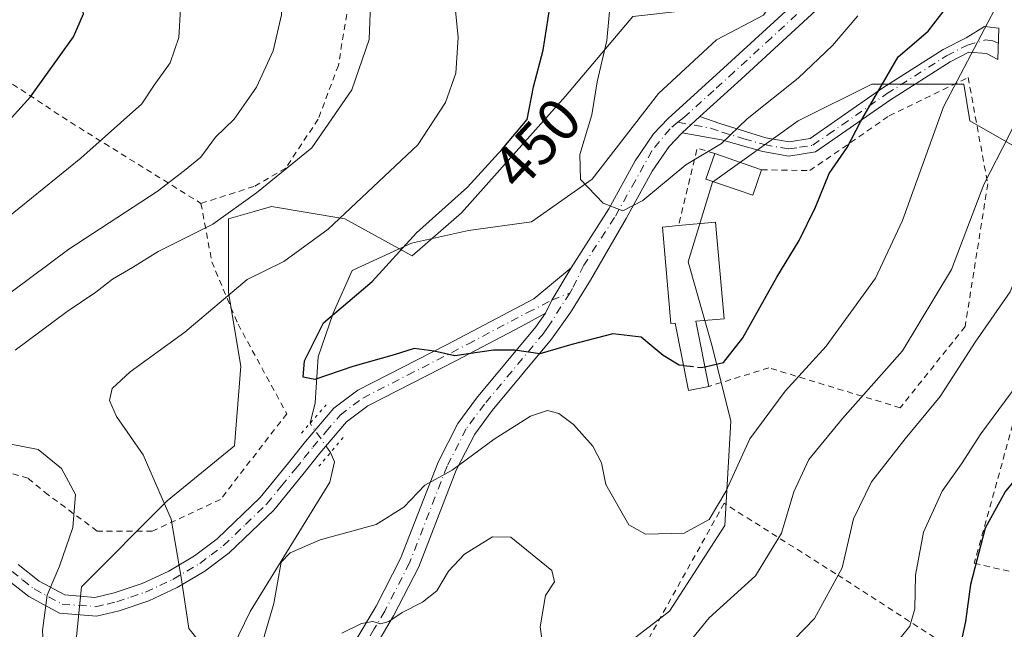
# Model space of a CAD drawing. Units: metres. Extents: x 600051 to 603487, y 4768493 to 4770857.
# Drawn here: x 601549 to 601713, y 4770687 to 4770788 of the extents above; entities that cross this region are included whole.
import ezdxf
from ezdxf.enums import TextEntityAlignment as Align

# ---------------------------------------------------------------- set-up
doc = ezdxf.new("R2010")
doc.units = ezdxf.units.M
doc.header["$MEASUREMENT"] = 0
for name, pattern in [('DGN Style 2', [1.6480167562047852, 0.988810053722871, -0.6592067024819142]), ('DGN Style 3', [2.307223458686699, 1.648016756204785, -0.6592067024819142]), ('DGN Style 4', [2.6384748266838614, 1.318413404963828, -0.6592067024819142, 0.001648016756204785, -0.6592067024819142]), ('DGN Style 5', [1.1536117293433497, 0.4944050268614355, -0.6592067024819142])]:
    doc.linetypes.add(name, pattern=pattern)
for name, color, linetype, lineweight in [('Alambrada', 7, 'DGN Style 2', 0), ('Arbolado forestal CxS', 92, 'Continuous', 0), ('Camino Cxs', 7, 'Continuous', 0), ('Camino eje', 30, 'DGN Style 4', 13), ('Corriente natural lineal', 142, 'Continuous', 13), ('Corriente natural lineal oculto', 9, 'DGN Style 4', 13), ('Curva de nivel maestra', 30, 'Continuous', 30), ('Curva de nivel maestra oculto', 30, 'DGN Style 3', 30), ('Curva de nivel normal', 30, 'Continuous', 0), ('Edificación Cxs', 1, 'Continuous', 13), ('Edificación ligera Cxs', 1, 'Continuous', 0), ('Pista pavimentada Cxs', 135, 'Continuous', 0), ('Pista pavimentada eje', 135, 'DGN Style 4', 0), ('Prado CxS', 92, 'Continuous', 0), ('Puente lineal', 2, 'DGN Style 5', 0), ('Rótulo de curva de nivel directora', 7, 'Continuous', 0)]:
    doc.layers.add(name, color=color, linetype=linetype, lineweight=lineweight)
doc.styles.add('Style-Arial', font='txt')

msp = doc.modelspace()

# ---------------------------------------------------------------- linework, layer by layer
at = {"layer": 'Alambrada', "color": 7, "linetype": 'DGN Style 2', "lineweight": 0, "extrusion": (-0.5094870230183145, -0.8587774973444575, 0.05407571941939929), "elevation": -4403491.19519173, "flags": 128}
msp.add_lwpolyline([(-1916864.736888674, 238959.8499417008), (-1916847.458942751, 238944.2778572165), (-1916821.149996683, 238934.2515871577)], dxfattribs=at)
at = {"layer": 'Alambrada', "color": 7, "linetype": 'DGN Style 2', "lineweight": 0, "extrusion": (0.07382447375632598, 0.4888906435961153, 0.8692156727065946), "elevation": 2377189.845689511, "flags": 128}
msp.add_lwpolyline([(117409.5430800198, -4178204.443222265), (117412.5380502254, -4178204.993347219), (117413.7029318792, -4178189.828303389)], dxfattribs=at)
at = {"layer": 'Alambrada', "color": 7, "linetype": 'DGN Style 2', "lineweight": 0}
for points in [[(601592.5642999997, 4770829.1209, 464.3665000000037), (601592.5701000001, 4770829.110099999, 464.3543000000063), (601593.3300999999, 4770827.190099999, 462.7228000000032), (601594.3201000001, 4770825.0001, 461.5613000000012), (601599.0100999996, 4770814.600099999, 463.457899999994), (601603.2801000001, 4770802.7601, 461.5911000000052), (601603.9401000004, 4770797.790100001, 461.331600000005), (601603.9200999998, 4770792.420100001, 461.0166000000027), (601601.9801000003, 4770780.6801, 461.3257000000012), (601598.6401000004, 4770771.770099999, 461.2167999999947), (601593.2401000002, 4770763.640100001, 463.3481000000029), (601587.9600999998, 4770760.590100001, 462.8456000000006), (601579.1700999998, 4770757.790100001, 462.6977000000043)], [(601672.2401000002, 4770763.380100001, 453.1487999999954), (601680.2301000003, 4770763.220100001, 456.382700000002), (601693.4401000004, 4770772.3101, 459.6309000000037), (601706.5301000001, 4770778.690099999, 461.9634999999981), (601709.7801000001, 4770761.0101, 467.763300000006), (601706.0301000001, 4770737.350099999, 473.7648000000045), (601695.2600999996, 4770723.890100001, 473.1640000000043), (601673.4200999998, 4770730.5101, 458.0378999999957), (601663.4801000003, 4770727.4301, 456.4694000000018)], [(601579.1700999998, 4770757.790100001, 462.6977000000043), (601580.9600999998, 4770748.120100001, 462.8564999999944), (601585.3201000001, 4770737.7501, 467.6831999999995), (601593.4101, 4770722.9001, 454.5035000000062), (601582.4101, 4770708.6801, 468.8415999999997), (601571.0900999998, 4770703.420100001, 464.1864999999962), (601561.9600999998, 4770703.4301, 463.670299999998), (601553.8000999996, 4770709.440099999, 466.1690999999992), (601550.4600999998, 4770712.220100001, 464.6830999999948), (601546.4001000002, 4770713.360099999, 463.956600000005), (601542.6700999998, 4770712.7501, 465.5722999999998), (601532.4801000003, 4770709.380100001, 468.7816000000021), (601515.3400999998, 4770704.4801, 467.7409999999945), (601490.0100999996, 4770700.340100001, 475.686600000001)], [(601759.7500999998, 4770750.4101, 491.6840999999986), (601723.7901, 4770754.590100001, 472.7679000000062), (601716.1201, 4770728.9901, 474.2943999999989), (601707.5500999996, 4770698.110099999, 481.5850000000065), (601737.5100999996, 4770691.0801, 500.2770000000019)], [(601630.6001000004, 4770605.2601, 474.3242000000028), (601646.9200999998, 4770602.4301, 474.4489000000031), (601664.7500999998, 4770599.0001, 485.277900000001), (601680.4901000002, 4770597.9001, 486.520399999994), (601693.0500999996, 4770615.670100001, 484.2464999999939), (601696.8701, 4770633.640100001, 484.0241999999998), (601703.6401000004, 4770657.2601, 483.851800000004), (601710.6401000004, 4770679.520099999, 489.2299999999959), (601684.5401, 4770696.360099999, 464.9428999999946), (601666.0301000001, 4770708.040100001, 462.6912000000011), (601649.6700999998, 4770678.710100001, 461.7762999999978), (601639.2401000002, 4770681.9801, 467.0672999999952), (601627.0301000001, 4770678.5001, 468.854800000001)]]:
    msp.add_polyline3d(points, dxfattribs=at)
at = {"layer": 'Arbolado forestal CxS', "color": 92, "linetype": 'Continuous', "lineweight": 0}
for points in [[(601678.1783999996, 4770830.397, 437.1717999999965), (601679.3513000002, 4770823.358300001, 438.0276000000013), (601669.1799, 4770790.8125, 443.0178000000015), (601650.8724999996, 4770788.7785, 444.5954000000056), (601639.6846000003, 4770775.5569, 447.6818999999959), (601622.3938999996, 4770756.232899999, 449.2130000000034), (601614.2571, 4770749.113500001, 449.0126000000019), (601603.0695000002, 4770755.215500001, 455.1407999999938), (601590.8646999998, 4770757.2499, 459.4379999999946), (601587.9779000003, 4770756.425100001, 459.584400000007), (601583.7449000003, 4770755.215500001, 460.286500000002), (601583.7446999997, 4770743.0111, 455.8337000000029), (601585.7786999998, 4770730.806500001, 452.6059999999998), (601584.7613000004, 4770717.584899999, 452.0243999999948), (601573.5734999999, 4770708.431700001, 455.1171999999933), (601559.3339999998, 4770694.1929, 459.218200000003), (601554.2472999999, 4770643.340700001, 461.2896999999939), (601545.0931000002, 4770614.863100001, 461.8678999999975)], [(601554.2472999999, 4770643.340700001, 461.2896999999939), (601559.3339999998, 4770694.1929, 459.218200000003), (601573.5734999999, 4770708.431700001, 455.1171999999933), (601584.7613000004, 4770717.584899999, 452.0243999999948), (601585.7786999998, 4770730.806500001, 452.6059999999998), (601583.7446999997, 4770743.0111, 455.8337000000029), (601583.7449000003, 4770755.215500001, 460.286500000002), (601587.9779000003, 4770756.425100001, 459.584400000007), (601590.8646999998, 4770757.2499, 459.4379999999946), (601603.0695000002, 4770755.215500001, 455.1407999999938), (601614.2571, 4770749.113500001, 449.0126000000019), (601622.3938999996, 4770756.232899999, 449.2130000000034), (601639.6846000003, 4770775.5569, 447.6818999999959), (601650.8724999996, 4770788.7785, 444.5954000000056), (601669.1799, 4770790.8125, 443.0178000000015), (601679.3513000002, 4770823.358300001, 438.0276000000013), (601678.1783999996, 4770830.3969, 437.1717999999965), (601763.3569, 4770831.666400001, 470.0584999999992)], [(601643.7505000001, 4770679.954500001, 458.357999999993), (601656.9725000003, 4770690.1251, 457.1255999999995), (601666.1265000004, 4770704.363700001, 455.1165000000037), (601667.1438999996, 4770721.653700001, 451.5841999999975), (601664.0932999998, 4770733.858100001, 449.4704999999958), (601660.0251000002, 4770748.096700001, 447.4416999999958), (601664.0938999997, 4770761.318299999, 445.6012999999948), (601678.3328999998, 4770771.488700001, 445.9266999999964), (601690.5378999999, 4770777.5911, 448.8632999999973), (601705.7940999996, 4770777.5913, 454.4750000000058), (601706.8108999999, 4770771.4889, 456.343399999998), (601721.0497000003, 4770763.352700001, 463.9922999999981), (601743.4254999999, 4770760.3015, 474.4394999999931), (601762.7496999997, 4770756.2335, 483.9992000000057), (601766.8185000002, 4770775.5573, 482.4358000000066), (601768.8529000003, 4770791.8301, 479.4030999999959), (601783.0921, 4770797.932499999, 484.4725000000035), (601793.2631999999, 4770813.1885, 485.3595999999961), (601781.0586999999, 4770817.256300001, 480.4189999999944), (601771.9049000005, 4770822.341499999, 474.7811999999976), (601763.3568000002, 4770831.6665, 470.0583999999944)], [(601721.0497000003, 4770763.352700001, 463.9922999999981), (601706.8108999999, 4770771.4889, 456.343399999998), (601705.7940999996, 4770777.5913, 454.4750000000058), (601690.5378999999, 4770777.5911, 448.8632999999973), (601678.3328999998, 4770771.488700001, 445.9266999999964), (601664.0938999997, 4770761.318299999, 445.6012999999948), (601660.0251000002, 4770748.096700001, 447.4416999999958), (601664.0932999998, 4770733.858100001, 449.4704999999958), (601667.1438999996, 4770721.653700001, 451.5841999999975), (601666.1265000004, 4770704.363700001, 455.1165000000037), (601656.9725000003, 4770690.1251, 457.1255999999995), (601643.7505000001, 4770679.954500001, 458.357999999993)]]:
    msp.add_polyline3d(points, dxfattribs=at)
at = {"layer": 'Camino Cxs', "color": 7, "linetype": 'Continuous', "lineweight": 0, "extrusion": (-0.4440415308711125, -0.4036741188985586, 0.7999214490142836), "elevation": -2192639.94682679, "flags": 128}
msp.add_lwpolyline([(-3125363.873587398, 2923468.16862072), (-3125363.873587397, 2923473.186411612)], dxfattribs=at)
at = {"layer": 'Camino Cxs', "color": 7, "linetype": 'Continuous', "lineweight": 0}
msp.add_polyline3d([(601659.0301000001, 4770769.5001, 447.3243999999977), (601662.0000999998, 4770772.200099999, 450.3356000000058), (601665.3300999999, 4770771.0701, 450.6429999999964), (601666.1700999998, 4770770.780099999, 450.5482000000048), (601672.9600999998, 4770768.6801, 451.103099999993), (601676.8000999996, 4770768.0101, 456.2229999999981), (601680.2901, 4770768.5601, 458.1588000000047), (601684.9101, 4770771.7501, 457.6929999999993), (601692.3501000004, 4770776.940099999, 461.0464000000065), (601702.3701, 4770783.3101, 462.071100000001), (601706.1901000004, 4770785.2501, 461.5813000000053), (601709.2701000003, 4770787.120100001, 461.132700000002), (601711.6300999997, 4770786.860099999, 460.2366000000038), (601711.4401000004, 4770781.6601, 462.0541999999987), (601709.5900999998, 4770782.670100001, 461.1889999999985), (601706.6700999998, 4770782.870100001, 461.1052000000054), (601703.5401, 4770781.280099999, 462.0853999999963), (601693.6501000002, 4770774.9901, 460.6086000000069), (601686.2500999998, 4770769.8301, 456.1863000000012), (601681.1901000004, 4770766.3301, 457.3907000000036), (601676.7801000001, 4770765.630100001, 456.1774000000005), (601672.4401000004, 4770766.390100001, 450.3019999999961), (601665.5800999999, 4770768.3201, 448.039300000004)], close=True, dxfattribs=at)
msp.add_polyline3d([(601662.0000999998, 4770772.200099999, 450.3356000000058), (601665.3300999999, 4770771.0701, 450.6429999999964), (601666.1700999998, 4770770.780099999, 450.5482000000048), (601672.9600999998, 4770768.6801, 451.103099999993), (601676.8000999996, 4770768.0101, 456.2229999999981), (601680.2901, 4770768.5601, 458.1588000000047), (601684.9101, 4770771.7501, 457.6929999999993), (601692.3501000004, 4770776.940099999, 461.0464000000065), (601702.3701, 4770783.3101, 462.071100000001), (601706.1901000004, 4770785.2501, 461.5813000000053), (601709.2701000003, 4770787.120100001, 461.132700000002), (601711.6300999997, 4770786.860099999, 460.2366000000038), (601711.4401000004, 4770781.6601, 462.0541999999987), (601709.5900999998, 4770782.670100001, 461.1889999999985), (601706.6700999998, 4770782.870100001, 461.1052000000054), (601703.5401, 4770781.280099999, 462.0853999999963), (601693.6501000002, 4770774.9901, 460.6086000000069), (601686.2500999998, 4770769.8301, 456.1863000000012), (601681.1901000004, 4770766.3301, 457.3907000000036), (601676.7801000001, 4770765.630100001, 456.1774000000005), (601672.4401000004, 4770766.390100001, 450.3019999999961), (601665.5800999999, 4770768.3201, 448.039300000004), (601659.0301000001, 4770769.5001, 447.3243999999977)], dxfattribs=at)
at = {"layer": 'Camino eje', "color": 30, "linetype": 'DGN Style 4', "lineweight": 13}
msp.add_polyline3d([(601658.3618999999, 4770771.2379, 446.6821999999956), (601663.7901, 4770770.2601, 449.5866999999998), (601665.6651, 4770769.622500001, 449.3125), (601669.2701000003, 4770768.5001, 449.0310999999929), (601672.7001, 4770767.5351, 449.5559999999969), (601676.7901, 4770766.8201, 455.9795000000013), (601678.5351, 4770767.095100001, 457.1793999999937), (601680.7401000002, 4770767.4451, 457.7376999999979), (601683.2701000003, 4770769.1951, 458.255799999999), (601685.5800999999, 4770770.790100001, 456.9073000000063), (601693.0000999998, 4770775.965100001, 460.8329999999987), (601702.9550999999, 4770782.295100001, 462.0546999999933), (601706.4301000005, 4770784.0601, 461.3595999999961), (601709.4301000005, 4770784.895099999, 461.1152000000002), (601710.6101000002, 4770784.765100001, 460.9872000000032), (601711.5390999997, 4770784.3717, 460.9992999999959)], dxfattribs=at)
at = {"layer": 'Corriente natural lineal', "color": 142, "linetype": 'Continuous', "lineweight": 13}
for points in [[(601597.2901, 4770721.3201, 450.7733000000007), (601598.1300999997, 4770724.690099999, 450.4738000000071), (601598.6101000002, 4770732.3201, 449.9137999999948), (601601.1300999997, 4770739.5801, 450.2137999999978), (601604.2600999996, 4770746.640100001, 451.4149999999936), (601614.1401000004, 4770751.1801, 449.7323999999935), (601623.5601000005, 4770753.270099999, 447.5093999999954), (601634.0601000005, 4770754.710100001, 445.7526000000071), (601644.1101000002, 4770761.790100001, 444.6303999999946), (601655.1501000002, 4770776.0001, 442.9505000000063), (601664.7600999996, 4770784.9001, 443.0455999999977), (601672.5401, 4770789.0001, 442.2580000000017), (601679.7701000003, 4770799.890100001, 440.6821000000054), (601683.4001000002, 4770814.0801, 438.9330999999948), (601681.3108999999, 4770830.443600001, 436.4841000000015)], [(601535.5789000001, 4770488.434699999, 472.2535999999964), (601546.1501000002, 4770528.140100001, 468.3534999999974), (601547.1901000004, 4770538.9301, 467.2449999999953), (601543.9101, 4770552.700099999, 466.5812000000006), (601542.4101, 4770562.690099999, 465.8600000000006), (601543.0900999998, 4770570.630100001, 465.5032999999967), (601552.8601000002, 4770593.960100001, 462.5715000000055), (601557.0500999996, 4770610.600099999, 460.4437999999937), (601570.3201000001, 4770648.0701, 456.5136999999959), (601577.9101, 4770670.7301, 455.4796999999963), (601587.3400999998, 4770690.090100001, 452.5605000000069), (601600.5900999998, 4770711.550100001, 450.9639000000025), (601601.3501000004, 4770714.920100001, 450.9121000000014), (601600.6573000001, 4770716.4641, 450.9183000000049)]]:
    msp.add_polyline3d(points, dxfattribs=at)
at = {"layer": 'Corriente natural lineal oculto', "color": 9, "linetype": 'DGN Style 4', "lineweight": 13, "extrusion": (-0.0139780711588581, 0.02015844427246212, 0.9996990800491877), "elevation": 88211.7877940095, "flags": 128}
msp.add_lwpolyline([(-3212836.710457077, -3576528.776266092), (-3212836.710457077, -3576534.68725559)], dxfattribs=at)
at = {"layer": 'Curva de nivel maestra', "color": 30, "linetype": 'Continuous', "lineweight": 30, "flags": 128}
for points, elevation in [([(601662.8359000003, 4770730.698799999), (601665.9000000004, 4770731.4001), (601669.0999999996, 4770735.5001), (601674.7599999999, 4770745.5701), (601678.4800000006, 4770751.610099999), (601681.1799999997, 4770757.140100001), (601683.4400000004, 4770762.7601), (601686.4400000004, 4770767.0601), (601688.6600000003, 4770771.3301), (601694.8899999997, 4770782.0801), (601699.8799999999, 4770786.380100001), (601702.7400000002, 4770789.9901), (601703.8700000001, 4770792.920100001), (601706.3600000005, 4770805.370100001), (601708.5099999999, 4770812.0001), (601714.29, 4770826.790100001), (601715.9308000002, 4770830.9595)], 450), ([(601774.2016000003, 4770831.828000001), (601772.7100000001, 4770827.6601), (601759.9600000001, 4770796.2501), (601752.4000000004, 4770782.4101), (601747.1900000004, 4770772.0801), (601743.54, 4770763.7601), (601738.29, 4770752.420100001), (601735.6699999999, 4770744.620100001), (601732.3200000003, 4770736.860099999), (601728.3200000003, 4770730.620100001), (601722.6100000005, 4770723.2501), (601717.8799999999, 4770716.190099999), (601712.75, 4770710.030099999), (601709.3399999999, 4770703.9001), (601706.9000000004, 4770694.550100001), (601706.0999999996, 4770688.460100001), (601704.6900000004, 4770682.090100001)], 475.0000000000001), ([(601538.2300000006, 4770761.600099999), (601550.8799999999, 4770775.460100001), (601558, 4770785.4101), (601559.6799999997, 4770789.2601), (601558.8600000005, 4770792.770099999), (601555.9199999999, 4770798.7601), (601550.79, 4770804.960100001), (601541.2300000006, 4770811.4001)], 475.0000000000001), ([(601659.3026000002, 4770730.895099999), (601658.5599999996, 4770730.9801), (601655.9000000004, 4770732.530099999), (601652.2400000002, 4770735.590100001), (601647.5700000003, 4770736.170100001), (601640.7599999999, 4770734.380100001), (601635.4100000003, 4770732.8101), (601631.2599999999, 4770733.440099999), (601627.7599999999, 4770733.420100001), (601621.3399999999, 4770732.4801), (601617.9100000003, 4770733.2601), (601614.5700000003, 4770733.7301), (601611.2400000002, 4770732.6601), (601604.3700000001, 4770730.7401), (601598.0599999996, 4770728.550100001), (601596.1399999997, 4770728.9901), (601596.3300000001, 4770731.6801), (601599.5199999996, 4770737.950099999), (601607.5800000001, 4770744.860099999), (601614.9400000004, 4770752.920100001), (601623.4000000004, 4770760.4801), (601629.1900000004, 4770766.7601), (601633.3499999996, 4770771.720100001), (601634.3899999997, 4770777.130100001), (601635.9900000002, 4770783.200099999), (601637.1100000005, 4770790.2601)], 450)]:
    msp.add_lwpolyline(points, dxfattribs=dict(at, elevation=elevation))
at = {"layer": 'Curva de nivel maestra oculto', "color": 30, "linetype": 'DGN Style 3', "lineweight": 30, "elevation": 450, "flags": 128}
msp.add_lwpolyline([(601659.3026000002, 4770730.895099999), (601662.2300000006, 4770730.5601), (601662.8359000003, 4770730.698799999)], dxfattribs=at)
at = {"layer": 'Curva de nivel normal', "color": 30, "linetype": 'Continuous', "lineweight": 0, "flags": 128}
for points, elevation in [([(601739.0976999998, 4770831.305000001), (601737.6200000001, 4770827.130000001), (601727.7300000006, 4770804.380000001), (601719.1100000005, 4770780.779999999), (601713.3099999996, 4770769.01), (601709.1100000005, 4770760.930000001), (601703.7699999996, 4770746.810000001), (601695.6200000001, 4770733.310000001), (601685.6699999999, 4770722.100000001), (601680.0800000001, 4770715.300000001), (601677.5700000003, 4770709.92), (601675.54, 4770703.109999999), (601671.25, 4770696.02), (601663.54, 4770689.060000001), (601657.6399999997, 4770681.82)], 460), ([(601672.5300000003, 4770680.220000001), (601681.0199999996, 4770688.91), (601685.6200000001, 4770697.310000001), (601687.5199999996, 4770705.470000001), (601690.5, 4770711.600000001), (601696.0800000001, 4770718.76), (601701.8700000001, 4770725.76), (601707.6799999997, 4770734.77), (601713.5199999996, 4770743.140000001), (601716.3300000001, 4770750.439999999), (601718.54, 4770757.439999999), (601725.6900000004, 4770772.84), (601731.9600000001, 4770787.77), (601736.4100000003, 4770796.41), (601738.3099999996, 4770801.41), (601741.0999999996, 4770807.460000001), (601744.8899999997, 4770816.140000001), (601748.2100000001, 4770827.289999999), (601749.7416000003, 4770831.4636)], 465), ([(601762.1090000002, 4770831.6479), (601760.2199999997, 4770827.470000001), (601751.2400000002, 4770805.100000001), (601746.3600000005, 4770794.100000001), (601741.3799999999, 4770784.34), (601733.1600000003, 4770766.640000001), (601725.0800000001, 4770750.24), (601720.7800000003, 4770739.76), (601717.3200000003, 4770732.99), (601713.7000000002, 4770726.359999999), (601708.6600000003, 4770719.550000001), (601705.4400000004, 4770714.57), (601702.2400000002, 4770710.039999999), (601699.1299999999, 4770703.24), (601697.7699999996, 4770696.130000001), (601697.6900000004, 4770690.550000001), (601696.8399999999, 4770687.640000001), (601693.6200000001, 4770683.699999999)], 470), ([(601561.8772, 4770828.663600001), (601569.9100000003, 4770824.630000001), (601578.04, 4770819.49), (601584.4800000006, 4770811.880000001), (601590.5800000001, 4770800.75), (601592.6399999997, 4770794.75), (601592.54, 4770789.08), (601591.1799999997, 4770783.08), (601588.3899999997, 4770777.08), (601584.7000000002, 4770771.75), (601581.5999999996, 4770768.75), (601579.1399999997, 4770765.460000001), (601576.4199999999, 4770763.24), (601571.9100000003, 4770759.77), (601557.2400000002, 4770750.180000001), (601538.2400000002, 4770736.07)], 465), ([(601548.3499999996, 4770733.42), (601556.9800000006, 4770739.859999999), (601561.7199999997, 4770743.08), (601564.5, 4770745.230000001), (601567.79, 4770747.17), (601572.0499999998, 4770749.82), (601581.1600000003, 4770754.32), (601588.4100000003, 4770759.539999999), (601597.5599999996, 4770767.02), (601604.2100000001, 4770776.65), (601607.0700000003, 4770784.970000001), (601607.3799999999, 4770792.32), (601606.2300000006, 4770798.980000001), (601603.5199999996, 4770805.430000001), (601597.4299999997, 4770813.76), (601590.9400000004, 4770824.949999999), (601588.4308000002, 4770829.059400001)], 460), ([(601581.5599999996, 4770681.74), (601577.1600000003, 4770687.279999999), (601575.9600000001, 4770695.41), (601574.2100000001, 4770705.42), (601569.5499999998, 4770716.09), (601565.1399999997, 4770722.42), (601563.9900000002, 4770725.09), (601564.4299999997, 4770727.09), (601567.4199999999, 4770729.84), (601576.5099999999, 4770736.41), (601586.8200000003, 4770745.189999999), (601592.9500000002, 4770748.17), (601600.2599999999, 4770753.52), (601615.1600000003, 4770767.49), (601619.79, 4770774.51), (601621.4900000002, 4770779.41), (601621.8499999996, 4770785.289999999), (601621.1900000004, 4770792.050000001), (601619.8899999997, 4770796.08), (601616.8600000005, 4770804.75), (601610.8200000003, 4770816.350000001), (601604.4900000002, 4770825.15), (601602.1382999998, 4770829.263699999)], 455), ([(601532.5700000003, 4770743.710000001), (601559.2400000002, 4770765.279999999), (601569.3600000005, 4770774.279999999), (601571.4100000003, 4770777.380000001), (601574.0599999996, 4770781.08), (601575.5, 4770785.32), (601575.79, 4770790.050000001), (601575.5800000001, 4770794.42), (601572.1900000004, 4770802.689999999), (601566.5800000001, 4770808.75), (601560.6600000003, 4770811.930000001), (601554.0899999999, 4770816), (601547.29, 4770820.980000001)], 470), ([(601711.5, 4770791.08), (601702.4199999999, 4770773.800000001), (601695.6399999997, 4770754.970000001), (601691.1600000003, 4770745.4), (601682.9500000002, 4770734.119999999), (601676.1699999999, 4770726.619999999), (601670.2800000003, 4770718.720000001), (601666.3099999996, 4770709.99), (601663.5199999996, 4770705.33), (601659.4100000003, 4770703.100000001), (601652.9800000006, 4770702.92), (601650.1799999997, 4770704.480000001), (601646.3799999999, 4770711.140000001), (601645.6799999997, 4770714.730000001), (601644.2400000002, 4770717.51), (601641.0300000003, 4770721.09), (601638.5800000001, 4770722.92), (601636.6799999997, 4770723.430000001), (601633.8600000005, 4770722.51), (601627.8200000003, 4770718.680000001), (601620.8700000001, 4770713.529999999), (601616.3300000001, 4770711.060000001), (601612.8399999999, 4770707.41), (601608.2400000002, 4770704.5), (601598.9699999997, 4770701.980000001), (601593.9800000006, 4770699.84), (601592.4800000006, 4770698.26), (601591.2800000003, 4770691.42), (601589.5099999999, 4770685.390000001)], 455), ([(601688.2400000002, 4770788.890000001), (601684.04, 4770783.99), (601678.3200000003, 4770778.560000001), (601669.8399999999, 4770771.83), (601665.5599999996, 4770767.74), (601659.6399999997, 4770764.17), (601652.5, 4770758.279999999), (601649.1900000004, 4770756.529999999), (601645.9299999997, 4770757.84), (601642.1500000004, 4770761.779999999), (601642.0700000003, 4770765.92), (601644.0499999998, 4770772.470000001), (601644.9400000004, 4770777.970000001), (601646.5300000003, 4770784.800000001), (601647.1299999999, 4770791.41)], 445), ([(601548.7599999999, 4770624.279999999), (601552.5, 4770634.350000001), (601556.5099999999, 4770648.359999999), (601556.7800000003, 4770656.300000001), (601554.7199999997, 4770663.83), (601553.1399999997, 4770672.480000001), (601553.2300000006, 4770679.470000001), (601552.8499999996, 4770686.949999999), (601553.6600000003, 4770692.800000001), (601555.7000000002, 4770697.630000001), (601557.9100000003, 4770704.01), (601558.3200000003, 4770709.52), (601556.0099999999, 4770713.83), (601552.1200000001, 4770716.99), (601547.0700000003, 4770717.970000001)], 460), ([(601636.8700000001, 4770677.939999999), (601635.4800000006, 4770687.57), (601636.3499999996, 4770692.76), (601637.8799999999, 4770695.039999999), (601637.4000000004, 4770696.890000001), (601630.5999999996, 4770702.430000001), (601627.5700000003, 4770702.480000001), (601622.9100000003, 4770699.600000001), (601620.2599999999, 4770696.800000001), (601618.3300000001, 4770693.52), (601615.9299999997, 4770691.630000001), (601612.5700000003, 4770689.930000001), (601610.3700000001, 4770688.449999999), (601609, 4770688.039999999), (601607.7100000001, 4770688.439999999), (601605.8300000001, 4770688.100000001), (601602.5700000003, 4770686.480000001)], 460)]:
    msp.add_lwpolyline(points, dxfattribs=dict(at, elevation=elevation))
at = {"layer": 'Edificación Cxs', "color": 1, "linetype": 'Continuous', "lineweight": 13, "extrusion": (-0.5025867006784344, 0.1718355557526315, 0.8472774929622232), "elevation": 517778.2535213273, "flags": 128}
msp.add_lwpolyline([(-4708855.450982496, -825102.9963287512), (-4708855.450982496, -825093.2921111442)], dxfattribs=at)
at = {"layer": 'Edificación Cxs', "color": 1, "linetype": 'Continuous', "lineweight": 13}
msp.add_polyline3d([(601672.2401000002, 4770763.380100001, 453.1487999999954), (601670.8000999996, 4770759.130100001, 450.6419000000024), (601663.0100999996, 4770761.790100001, 449.9130000000005), (601664.4600999998, 4770766.040100001, 447.9943999999959)], dxfattribs=at)
msp.add_3dface([(601672.2401000002, 4770763.380100001, 453.1487999999954), (601670.8000999996, 4770759.130100001, 453.1487999999954), (601663.0100999996, 4770761.790100001, 453.1487999999954), (601664.4600999998, 4770766.040100001, 453.1487999999954)], dxfattribs=at)
at = {"layer": 'Edificación ligera Cxs', "color": 1, "linetype": 'Continuous', "lineweight": 0, "elevation": 457.1619999999967, "flags": 128}
msp.add_lwpolyline([(601661.3501000004, 4770738.2401), (601663.4801000003, 4770727.4301), (601660.1201, 4770726.7601), (601657.9101, 4770737.940099999), (601657.1901000004, 4770737.880100001), (601655.7701000003, 4770753.860099999), (601658.4501, 4770754.100099999), (601664.6101000002, 4770754.6501), (601666.0301000001, 4770738.6601)], close=True, dxfattribs=at)
at = {"layer": 'Edificación ligera Cxs', "color": 1, "linetype": 'Continuous', "lineweight": 0, "extrusion": (-0.08345255403730305, 0.4235315066888762, 0.9020292312705289), "elevation": 1970754.771128867, "flags": 128}
msp.add_lwpolyline([(-1512602.996338075, -4117049.641050851), (-1512602.996338075, -4117037.426536317)], dxfattribs=at)
at = {"layer": 'Edificación ligera Cxs', "color": 1, "linetype": 'Continuous', "lineweight": 0}
for points in [[(601663.4801000003, 4770727.4301, 456.4694000000018), (601660.1201, 4770726.7601, 456.4125000000058), (601657.9101, 4770737.940099999, 452.290399999998), (601657.1901000004, 4770737.880100001, 452.6266000000033), (601655.7701000003, 4770753.860099999, 457.1619999999967), (601658.4501, 4770754.100099999, 455.2204999999958)], [(601658.4501, 4770754.100099999, 455.2204999999958), (601664.6101000002, 4770754.6501, 448.9330999999948), (601666.0301000001, 4770738.6601, 450.0959000000003), (601661.3501000004, 4770738.2401, 451.1967000000004)]]:
    msp.add_polyline3d(points, dxfattribs=at)
at = {"layer": 'Pista pavimentada Cxs', "color": 135, "linetype": 'Continuous', "lineweight": 0, "extrusion": (-0.4440415308711125, -0.4036741188985586, 0.7999214490142836), "elevation": -2192639.94682679, "flags": 128}
msp.add_lwpolyline([(-3125363.873587398, 2923468.16862072), (-3125363.873587397, 2923473.186411612)], dxfattribs=at)
at = {"layer": 'Pista pavimentada Cxs', "color": 135, "linetype": 'Continuous', "lineweight": 0, "extrusion": (-0.8682197296155398, 0.4903776162831083, 0.07565906789549608), "elevation": 1817145.373069485, "flags": 128}
msp.add_lwpolyline([(-4449842.214401893, -137427.6962767502), (-4449835.983628939, -137429.1806312888), (-4449833.577654893, -137427.4315178838)], dxfattribs=at)
msp.add_lwpolyline([(-4449842.214401893, -137427.6962767502), (-4449835.983628939, -137429.1806312888), (-4449833.577654893, -137427.4315178838)], dxfattribs=at)
at = {"layer": 'Pista pavimentada Cxs', "color": 135, "linetype": 'Continuous', "lineweight": 0}
for points in [[(601640.6001000004, 4770747.090100001, 449.7317000000039), (601646.8901000004, 4770756.9001, 454.7644), (601651.2401000002, 4770764.860099999, 453.4051000000036), (601654.3101000005, 4770769.3301, 450.100900000005), (601656.7100999998, 4770771.860099999, 446.522299999997), (601666.6001000004, 4770780.850099999, 448.8913999999932), (601678.8901000004, 4770792.130100001, 455.7856999999931), (601681.9101, 4770795.520099999, 452.6768000000012), (601684.4101, 4770799.3301, 448.977899999998), (601687.8000999996, 4770806.030099999, 442.2540000000009), (601688.8400999998, 4770810.140100001, 441.582899999994), (601689.2001, 4770814.6801, 443.0666000000056), (601688.9001000002, 4770828.460100001, 443.4277000000002), (601688.7205999997, 4770830.554, 441.7198999999965)], [(601692.0406, 4770830.603499999, 446.6576999999961), (601692.2001, 4770828.640100001, 449.6616999999969), (601692.5100999996, 4770814.5801, 447.3598000000056), (601692.1101000002, 4770809.600099999, 443.4943999999959), (601690.9200999998, 4770804.870100001, 444.0293999999994), (601687.2801000001, 4770797.670100001, 452.5488000000041), (601684.5401, 4770793.5001, 455.6123999999982), (601681.2500999998, 4770789.8101, 457.2679000000062), (601668.8300999999, 4770778.4001, 451.250199999995), (601662.0000999998, 4770772.200099999, 450.3356000000058)], [(601604.7401000002, 4770685.0601, 467.8325000000041), (601608.2301000003, 4770690.960100001, 465.3261000000057), (601612.3000999996, 4770698.860099999, 458.9459999999963), (601618.5201000003, 4770714.870100001, 460.1214999999939), (601621.7901, 4770721.2601, 453.6374000000069), (601624.9301000005, 4770725.5001, 453.0138000000007), (601634.7600999996, 4770737.290100001, 451.6784000000043), (601636.3701, 4770739.5601, 449.9956999999995), (601637.4380999999, 4770741.720100001, 448.2516000000033), (601640.6001000004, 4770747.090100001, 449.7317000000039), (601646.8901000004, 4770756.9001, 454.7644), (601651.2401000002, 4770764.860099999, 453.4051000000036), (601654.3101000005, 4770769.3301, 450.100900000005), (601656.7100999998, 4770771.860099999, 446.522299999997), (601666.6001000004, 4770780.850099999, 448.8913999999932), (601678.8901000004, 4770792.130100001, 455.7856999999931)], [(601681.2500999998, 4770789.8101, 457.2679000000062), (601668.8300999999, 4770778.4001, 451.250199999995), (601662.0000999998, 4770772.200099999, 450.3356000000058), (601659.0301000001, 4770769.5001, 447.3243999999977), (601656.8901000004, 4770767.2401, 448.6416999999929), (601654.0601000005, 4770763.130100001, 454.5481), (601649.7801000001, 4770755.270099999, 456.6462000000029), (601643.8300999999, 4770745.0601, 453), (601640.5100999996, 4770739.670100001, 452.4302000000025), (601637.3901000004, 4770735.270099999, 452.789499999999), (601627.5301000001, 4770723.450099999, 453.0044000000053), (601624.6101000002, 4770719.5101, 454.184699999998), (601621.5401, 4770713.5101, 457.3233999999939), (601615.3201000001, 4770697.5001, 460.0095000000001), (601611.1300999997, 4770689.360099999, 463.3561000000045), (601607.6401000004, 4770683.450099999, 467.2939999999944)], [(601659.0301000001, 4770769.5001, 447.3243999999977), (601656.8901000004, 4770767.2401, 448.6416999999929), (601654.0601000005, 4770763.130100001, 454.5481), (601649.7801000001, 4770755.270099999, 456.6462000000029), (601643.8300999999, 4770745.0601, 453), (601640.5100999996, 4770739.670100001, 452.4302000000025), (601637.3901000004, 4770735.270099999, 452.789499999999), (601627.5301000001, 4770723.450099999, 453.0044000000053), (601624.6101000002, 4770719.5101, 454.184699999998), (601621.5401, 4770713.5101, 457.3233999999939), (601615.3201000001, 4770697.5001, 460.0095000000001), (601611.1300999997, 4770689.360099999, 463.3561000000045), (601607.6401000004, 4770683.450099999, 467.2939999999944), (601604.2901, 4770677.0001, 463.7198000000063), (601603.7901, 4770675.8201, 463.170100000003), (601600.4600999998, 4770667.860099999, 464.449099999998), (601600.2001, 4770667.280099999, 464.7370999999985), (601595.1601, 4770656.170100001, 468.7520999999979), (601591.9301000005, 4770646.800100001, 473.081600000005), (601590.7301000003, 4770641.720100001, 476.3347000000067), (601588.0701000001, 4770627.0801, 477.1131000000024), (601584.5701000001, 4770609.9001, 474.0752999999968), (601583.1001000004, 4770600.720100001, 473.6944999999978), (601581.4200999998, 4770587.780099999, 474.3864999999933)], [(601548.8201000001, 4770697.9001, 465.3362000000052), (601552.3201000001, 4770695.130100001, 466.8625000000029), (601556.5500999996, 4770692.8301, 468.687699999995), (601561.5701000001, 4770692.440099999, 469.1796000000032), (601564.7600999996, 4770693.170100001, 469.2880000000005), (601569.3901000004, 4770694.7401, 468.1971000000049), (601573.8101000005, 4770696.780099999, 466.7103999999963), (601578.1201, 4770699.350099999, 466.647100000002), (601581.8800999997, 4770702.1601, 466.6551999999938), (601588.9801000003, 4770709.0001, 462.1416000000027), (601593.7200999996, 4770714.7601, 455.6812000000064), (601596.5500999996, 4770718.3101, 451.9435999999987), (601601.2100999998, 4770723.800100001, 453.0357999999979), (601605.2200999996, 4770726.8101, 457.9848999999958), (601620.0601000005, 4770734.390100001, 455.3594000000012), (601634.4101, 4770741.960100001, 450.1768000000012), (601640.6001000004, 4770747.090100001, 449.7317000000039), (601637.4380999999, 4770741.720100001, 448.2516000000033), (601636.3701, 4770739.5601, 449.9956999999995), (601632.3101000005, 4770737.390100001, 452.7163), (601621.4700999996, 4770731.6601, 456.5068000000028), (601606.8501000004, 4770724.200099999, 457.1199000000051), (601603.3201000001, 4770721.550100001, 453.5351999999984), (601598.9200999998, 4770716.360099999, 452.415599999993), (601596.1001000004, 4770712.8301, 453.9695999999968), (601591.2401000002, 4770706.9101, 457.1401000000042), (601583.8701, 4770699.8201, 462.9741999999969), (601579.8300999999, 4770696.790100001, 463.7072999999946), (601575.2401000002, 4770694.0601, 465.4376000000047), (601570.5301000001, 4770691.880100001, 467.2538000000059), (601565.6001000004, 4770690.220100001, 469.7070999999996), (601561.8000999996, 4770689.340100001, 468.9812999999995), (601555.6601, 4770689.8201, 465.1524000000064), (601550.6201, 4770692.5601, 464.8365000000049), (601546.8000999996, 4770695.590100001, 464.3098000000027)], [(601548.8201000001, 4770697.9001, 465.3362000000052), (601552.3201000001, 4770695.130100001, 466.8625000000029), (601556.5500999996, 4770692.8301, 468.687699999995), (601561.5701000001, 4770692.440099999, 469.1796000000032), (601564.7600999996, 4770693.170100001, 469.2880000000005), (601569.3901000004, 4770694.7401, 468.1971000000049), (601573.8101000005, 4770696.780099999, 466.7103999999963), (601578.1201, 4770699.350099999, 466.647100000002), (601581.8800999997, 4770702.1601, 466.6551999999938), (601588.9801000003, 4770709.0001, 462.1416000000027), (601593.7200999996, 4770714.7601, 455.6812000000064), (601596.5500999996, 4770718.3101, 451.9435999999987), (601601.2100999998, 4770723.800100001, 453.0357999999979), (601605.2200999996, 4770726.8101, 457.9848999999958), (601620.0601000005, 4770734.390100001, 455.3594000000012), (601634.4101, 4770741.960100001, 450.1768000000012), (601640.6001000004, 4770747.090100001, 449.7317000000039)], [(601636.3701, 4770739.5601, 449.9956999999995), (601632.3101000005, 4770737.390100001, 452.7163), (601621.4700999996, 4770731.6601, 456.5068000000028), (601606.8501000004, 4770724.200099999, 457.1199000000051), (601603.3201000001, 4770721.550100001, 453.5351999999984), (601598.9200999998, 4770716.360099999, 452.415599999993), (601596.1001000004, 4770712.8301, 453.9695999999968), (601591.2401000002, 4770706.9101, 457.1401000000042), (601583.8701, 4770699.8201, 462.9741999999969), (601579.8300999999, 4770696.790100001, 463.7072999999946), (601575.2401000002, 4770694.0601, 465.4376000000047), (601570.5301000001, 4770691.880100001, 467.2538000000059), (601565.6001000004, 4770690.220100001, 469.7070999999996), (601561.8000999996, 4770689.340100001, 468.9812999999995), (601555.6601, 4770689.8201, 465.1524000000064), (601550.6201, 4770692.5601, 464.8365000000049), (601546.8000999996, 4770695.590100001, 464.3098000000027)], [(601557.1001000004, 4770495.610099999, 480.1880999999995), (601566.2100999998, 4770520.4101, 481.866200000004), (601567.9101, 4770526.0701, 475.8187999999937), (601568.8101000005, 4770529.100099999, 473.9658000000054), (601569.7901, 4770533.800100001, 473.5555000000023), (601574.4901000002, 4770560.090100001, 471.9291999999987), (601576.0900999998, 4770572.450099999, 470.9909999999945), (601578.4101, 4770590.340100001, 473.1646999999939), (601579.8201000001, 4770601.190099999, 475.7526000000071), (601581.3101000005, 4770610.4901, 475.9021999999969), (601584.8201000001, 4770627.700099999, 476.4106000000029), (601587.4901000002, 4770642.390100001, 474.1242000000057), (601588.7500999998, 4770647.720100001, 471.8864999999933), (601592.0900999998, 4770657.4001, 466.8352000000014), (601597.4301000005, 4770669.1801, 464.6362999999984), (601601.2901, 4770678.4101, 463.8001999999979), (601604.7401000002, 4770685.0601, 467.8325000000041), (601608.2301000003, 4770690.960100001, 465.3261000000057), (601612.3000999996, 4770698.860099999, 458.9459999999963), (601618.5201000003, 4770714.870100001, 460.1214999999939), (601621.7901, 4770721.2601, 453.6374000000069), (601624.9301000005, 4770725.5001, 453.0138000000007), (601634.7600999996, 4770737.290100001, 451.6784000000043), (601636.3701, 4770739.5601, 449.9956999999995)]]:
    msp.add_polyline3d(points, dxfattribs=at)
at = {"layer": 'Pista pavimentada eje', "color": 135, "linetype": 'DGN Style 4', "lineweight": 0}
for points in [[(601690.3805999998, 4770830.5788, 444.1978999999993), (601690.4700999996, 4770829.5351, 445.4070999999968), (601690.5500999996, 4770828.550100001, 446.5771999999997), (601690.8551000003, 4770814.630100001, 445.2309999999998), (601690.6750999996, 4770812.360099999, 443.3981000000058), (601690.4751000004, 4770809.870100001, 442.5893999999971), (601689.9550999999, 4770807.815099999, 441.8696000000054), (601689.3601000002, 4770805.450099999, 443.1728000000003), (601685.8450999996, 4770798.5001, 450.5809000000008), (601683.2251000004, 4770794.5101, 454.0751000000019), (601680.0701000001, 4770790.970100001, 456.3214000000008), (601673.8601000002, 4770785.265100001, 450.6760999999969), (601667.7150999998, 4770779.6251, 449.3166999999958), (601664.3000999996, 4770776.5251, 451.700800000006), (601659.3551000003, 4770772.030099999, 447.5271999999969), (601658.3618999999, 4770771.2379, 446.6821999999956)], [(601658.3618999999, 4770771.2379, 446.6821999999956), (601657.0358999996, 4770770.180500001, 446.8926999999967), (601654.0356999999, 4770766.507900001, 451.9481999999989), (601651.2940999996, 4770761.593699999, 453.4790000000066), (601647.8283000002, 4770755.438100001, 455.6055999999954), (601642.7072999999, 4770747.5239, 451.5988000000071), (601640.8450999996, 4770743.644300001, 449.9021999999969), (601640.3849, 4770742.9213, 449.5993000000017)], [(601547.8101000005, 4770696.745100001, 464.1977000000043), (601549.5601000005, 4770695.360099999, 465.2311999999947), (601551.4700999996, 4770693.845100001, 465.7246000000014), (601556.1051000003, 4770691.325099999, 466.9790999999968), (601561.6851000005, 4770690.890100001, 469.0378000000055), (601563.5850999998, 4770691.3301, 469.329700000002), (601565.1801000005, 4770691.6951, 469.2932000000001), (601567.4951, 4770692.4801, 469.027700000006), (601569.9600999998, 4770693.3101, 467.6144999999961), (601572.3151000004, 4770694.4001, 466.5080000000017), (601574.5251000002, 4770695.420100001, 466.0810000000056), (601576.8201000001, 4770696.7851, 465.8175000000047), (601578.9751000004, 4770698.0701, 465.0350000000035), (601580.8551000003, 4770699.475099999, 464.7758999999933), (601582.8750999998, 4770700.9901, 464.7260999999999), (601586.5601000005, 4770704.5351, 461.972299999994), (601590.1101000002, 4770707.9551, 459.2094999999972), (601592.5401, 4770710.915100001, 457.3028999999952), (601594.9101, 4770713.795100001, 454.9425999999949), (601596.3201000001, 4770715.5601, 452.7451000000001), (601597.7351000002, 4770717.335100001, 451.3717000000034), (601599.9351000005, 4770719.9301, 452.4676000000036), (601602.2651000004, 4770722.675100001, 452.8874000000069), (601606.0351, 4770725.505100001, 457.8641999999964), (601613.4550999999, 4770729.295100001, 453.6766999999964), (601620.7651000004, 4770733.0251, 456.3129000000045), (601623.4751000004, 4770734.4575, 457.8122000000003), (601630.6501000002, 4770738.242500001, 454.6089000000065), (601633.3601000002, 4770739.675100001, 451.5421000000061), (601637.4380999999, 4770741.720100001, 448.2516000000033), (601640.3849, 4770742.9213, 449.5993000000017)], [(601640.3849, 4770742.9213, 449.5993000000017), (601636.8800999997, 4770737.415100001, 450.8558000000049), (601636.0751, 4770736.280099999, 451.8892000000051), (601626.2301000003, 4770724.475099999, 452.9241000000038), (601623.2001, 4770720.3851, 453.7180999999982), (601620.0301000001, 4770714.190099999, 458.8230999999942), (601613.8101000005, 4770698.1801, 459.1934000000037), (601609.6801000005, 4770690.1601, 464.1732000000048), (601607.9351000005, 4770687.2051, 466.5693000000028), (601606.1901000004, 4770684.255100001, 467.282600000006), (601602.7901, 4770677.7051, 462.889599999995), (601602.5401, 4770677.1151, 462.5669999999955), (601600.6101000002, 4770672.5001, 462.8518999999943), (601598.8800999997, 4770668.3751, 464.5424999999959), (601596.1451000003, 4770662.340100001, 466.5859000000055), (601593.6250999998, 4770656.7851, 467.4640999999974), (601590.3400999998, 4770647.2601, 472.3763000000035), (601589.1101000002, 4770642.0551, 475.2304000000004), (601586.4451000001, 4770627.390100001, 476.5924999999989), (601582.9401000004, 4770610.1951, 474.5022000000026), (601581.4600999998, 4770600.9551, 474.4070999999968), (601579.5292999997, 4770586.097300001, 472.0975999999937)]]:
    msp.add_polyline3d(points, dxfattribs=at)
at = {"layer": 'Prado CxS', "color": 92, "linetype": 'Continuous', "lineweight": 0}
for points in [[(601643.7505000001, 4770679.954500001, 458.357999999993), (601656.9725000003, 4770690.1251, 457.1255999999995), (601666.1265000004, 4770704.363700001, 455.1165000000037), (601667.1438999996, 4770721.653700001, 451.5841999999975), (601664.0932999998, 4770733.858100001, 449.4704999999958), (601660.0251000002, 4770748.096700001, 447.4416999999958), (601664.0938999997, 4770761.318299999, 445.6012999999948), (601678.3328999998, 4770771.488700001, 445.9266999999964), (601690.5378999999, 4770777.5911, 448.8632999999973), (601705.7940999996, 4770777.5913, 454.4750000000058), (601706.8108999999, 4770771.4889, 456.343399999998), (601721.0497000003, 4770763.352700001, 463.9922999999981), (601743.4254999999, 4770760.3015, 474.4394999999931), (601762.7496999997, 4770756.2335, 483.9992000000057), (601766.8185000002, 4770775.5573, 482.4358000000066), (601768.8529000003, 4770791.8301, 479.4030999999959), (601783.0921, 4770797.932499999, 484.4725000000035), (601793.2631999999, 4770813.1885, 485.3595999999961), (601781.0586999999, 4770817.256300001, 480.4189999999944), (601771.9049000005, 4770822.341499999, 474.7811999999976), (601763.3569, 4770831.666400001, 470.0584999999992), (602326.3602999998, 4770840.0573, 524.9642000000022)], [(601542.1933000004, 4770791.624299999, 480.0225000000065), (601560.9672999998, 4770790.284700001, 474.6065999999992), (601575.3163000002, 4770808.2203, 467.9864999999991), (601591.8090000004, 4770829.1097, 458.7690000000002), (601678.1783999996, 4770830.3969, 437.1717999999965), (601679.3513000002, 4770823.358300001, 438.0276000000013), (601669.1799, 4770790.8125, 443.0178000000015), (601650.8724999996, 4770788.7785, 444.5954000000056), (601639.6846000003, 4770775.5569, 447.6818999999959), (601622.3938999996, 4770756.232899999, 449.2130000000034), (601614.2571, 4770749.113500001, 449.0126000000019), (601603.0695000002, 4770755.215500001, 455.1407999999938), (601590.8646999998, 4770757.2499, 459.4379999999946), (601587.9779000003, 4770756.425100001, 459.584400000007), (601583.7449000003, 4770755.215500001, 460.286500000002), (601583.7446999997, 4770743.0111, 455.8337000000029), (601585.7786999998, 4770730.806500001, 452.6059999999998), (601584.7613000004, 4770717.584899999, 452.0243999999948), (601573.5734999999, 4770708.431700001, 455.1171999999933), (601559.3339999998, 4770694.1929, 459.218200000003), (601554.2472999999, 4770643.340700001, 461.2896999999939), (601545.0931000002, 4770614.863100001, 461.8678999999975)], [(601678.1783999996, 4770830.397, 437.1717999999965), (601679.3513000002, 4770823.358300001, 438.0276000000013), (601669.1799, 4770790.8125, 443.0178000000015), (601650.8724999996, 4770788.7785, 444.5954000000056), (601639.6846000003, 4770775.5569, 447.6818999999959), (601622.3938999996, 4770756.232899999, 449.2130000000034), (601614.2571, 4770749.113500001, 449.0126000000019), (601603.0695000002, 4770755.215500001, 455.1407999999938), (601590.8646999998, 4770757.2499, 459.4379999999946), (601587.9779000003, 4770756.425100001, 459.584400000007), (601583.7449000003, 4770755.215500001, 460.286500000002), (601583.7446999997, 4770743.0111, 455.8337000000029), (601585.7786999998, 4770730.806500001, 452.6059999999998), (601584.7613000004, 4770717.584899999, 452.0243999999948), (601573.5734999999, 4770708.431700001, 455.1171999999933), (601559.3339999998, 4770694.1929, 459.218200000003), (601554.2472999999, 4770643.340700001, 461.2896999999939), (601545.0931000002, 4770614.863100001, 461.8678999999975)], [(601643.7505000001, 4770679.954500001, 458.357999999993), (601656.9725000003, 4770690.1251, 457.1255999999995), (601666.1265000004, 4770704.363700001, 455.1165000000037), (601667.1438999996, 4770721.653700001, 451.5841999999975), (601664.0932999998, 4770733.858100001, 449.4704999999958), (601660.0251000002, 4770748.096700001, 447.4416999999958), (601664.0938999997, 4770761.318299999, 445.6012999999948), (601678.3328999998, 4770771.488700001, 445.9266999999964), (601690.5378999999, 4770777.5911, 448.8632999999973), (601705.7940999996, 4770777.5913, 454.4750000000058), (601706.8108999999, 4770771.4889, 456.343399999998), (601721.0497000003, 4770763.352700001, 463.9922999999981), (601743.4254999999, 4770760.3015, 474.4394999999931), (601762.7496999997, 4770756.2335, 483.9992000000057), (601766.8185000002, 4770775.5573, 482.4358000000066), (601768.8529000003, 4770791.8301, 479.4030999999959), (601783.0921, 4770797.932499999, 484.4725000000035), (601793.2631999999, 4770813.1885, 485.3595999999961), (601781.0586999999, 4770817.256300001, 480.4189999999944), (601771.9049000005, 4770822.341499999, 474.7811999999976), (601763.3568000002, 4770831.6665, 470.0583999999944)]]:
    msp.add_polyline3d(points, dxfattribs=at)
at = {"layer": 'Puente lineal', "color": 2, "linetype": 'DGN Style 5', "lineweight": 0, "extrusion": (0.7511124908351041, -0.6601636720760736, 0.003735262041676185), "elevation": -2697587.978952832, "flags": 128}
msp.add_lwpolyline([(3980532.900377139, 10529.61023764265), (3980528.818593038, 10527.94772604479), (3980526.232536886, 10528.93423292677)], dxfattribs=at)
at = {"layer": 'Puente lineal', "color": 2, "linetype": 'DGN Style 5', "lineweight": 0, "extrusion": (-0.1012716917916793, -0.1206902929287594, 0.9875109607667256), "elevation": -636256.5110795549, "flags": 128}
msp.add_lwpolyline([(-2605714.642877927, 3990878.904540949), (-2605714.642877927, 3990872.413916113)], dxfattribs=at)

# ---------------------------------------------------------------- texts
at = {"layer": 'Rótulo de curva de nivel directora', "color": 7, "linetype": 'Continuous', "lineweight": 0, "style": 'Style-Arial'}
msp.add_text('450', height=7.000000000000002, rotation=47.32483894379438, dxfattribs=at).set_placement((601634.9210172173, 4770767.767274911), align=Align.MIDDLE_CENTER)

doc.saveas('drawing.dxf')
